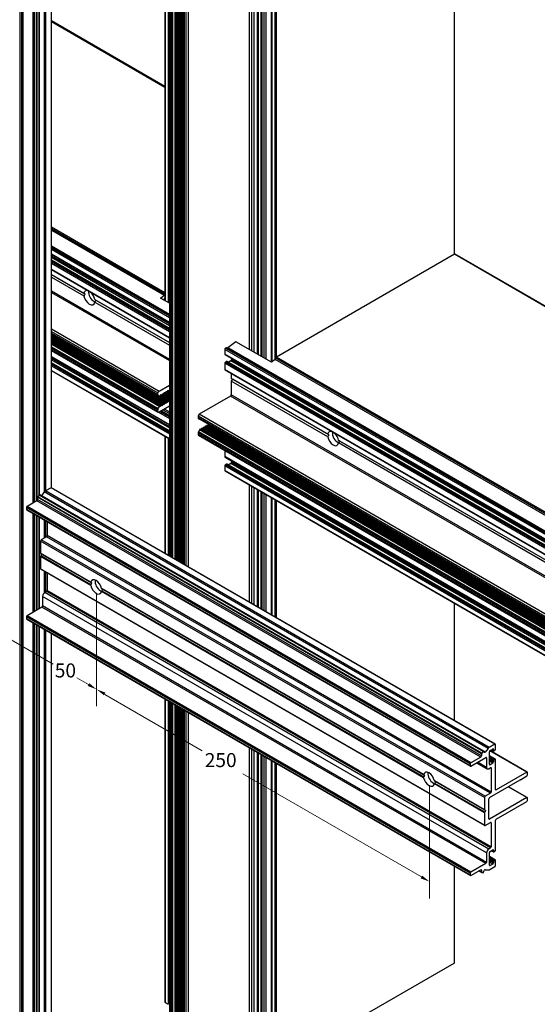
# Model space of a CAD drawing. Units: millimetres. Extents: x 1349 to 3637, y 3807 to 4104.
# Drawn here: x 3042 to 3109, y 3873 to 3999 of the extents above; entities that cross this region are included whole.
import ezdxf

# ---------------------------------------------------------------- set-up
doc = ezdxf.new("R2010")
doc.units = ezdxf.units.MM
doc.styles.add('Perfil-01', font='txt', dxfattribs={"height": 1.8})

msp = doc.modelspace()

# ---------------------------------------------------------------- linework, layer by layer
at = {"color": 251, "linetype": 'Continuous', "lineweight": 25, "true_color": 0x58595a}
for p, q in [((3098.2043, 4042.9378), (3098.2043, 3969.3521)), ((3098.263, 3969.3827), (3098.263, 4043.0199)), ((3061.0731, 4037.9242), (3061.0731, 3963.402)), ((3061.1085, 4037.8748), (3061.1085, 3963.3816)), ((3061.5054, 4037.6457), (3061.5054, 3963.1524)), ((3071.9017, 4034.63), (3071.9017, 3957.1508)), ((3072.1867, 4034.63), (3072.1867, 3956.9863)), ((3061.6409, 4031.3563), (3061.6409, 3930.6775)), ((3061.6999, 4031.2741), (3061.6999, 3930.6434)), ((3061.89, 4031.1643), (3061.89, 3930.5336)), ((3062.0325, 4031.1303), (3062.0325, 3930.4514)), ((3062.3243, 4031.1303), (3062.3243, 3930.2829)), ((3062.417, 4031.2603), (3062.417, 3930.2294)), ((3062.5496, 4031.2603), (3062.5496, 3930.1529)), ((3062.6423, 4031.3904), (3062.6423, 3930.0994)), ((3062.7749, 4031.3904), (3062.7749, 3930.0228)), ((3062.8676, 4031.5204), (3062.8676, 3929.9693)), ((3063.0001, 4031.5204), (3063.0001, 3929.8928)), ((3063.0928, 4031.6505), (3063.0928, 3929.8393)), ((3063.2254, 4031.6505), (3063.2254, 3929.7627)), ((3063.3181, 4031.7805), (3063.3181, 3929.7092)), ((3063.4507, 4031.7805), (3063.4507, 3929.6327)), ((3072.471, 4031.3443), (3072.471, 3956.8222)), ((3072.5064, 4031.295), (3072.5064, 3956.8017)), ((3072.9033, 4031.0658), (3072.9033, 3956.5726)), ((3073.0458, 4031.0318), (3073.0458, 3956.4903)), ((3073.3682, 4031.0318), (3073.3682, 3956.3042)), ((3073.5038, 4031.0811), (3073.5038, 3956.2259)), ((3073.5392, 3956.2055), (3073.5392, 4031.1305)), ((3073.7532, 4031.62), (3073.7532, 3956.0819)), ((3074.0382, 4031.62), (3074.0382, 3955.9174)), ((3063.5026, 4030.4501), (3063.5026, 3929.6027)), ((3063.5616, 4030.1994), (3063.5616, 3929.5687)), ((3063.7517, 4030.0896), (3063.7517, 3929.4589)), ((3064.0366, 4030.0896), (3064.0366, 3929.2944)), ((3074.7291, 4030.2461), (3074.7291, 3955.5186)), ((3074.7881, 4029.9778), (3074.7881, 3955.5304)), ((3075.1851, 4029.7486), (3075.1851, 3955.8279)), ((3075.356, 4029.7486), (3075.356, 3956.1562)), ((3045.7261, 4012.9733), (3045.7261, 3938.9846)), ((3046.4531, 4013.393), (3046.4531, 3939.4043)), ((3046.4885, 3939.4159), (3046.4885, 4013.4424)), ((3042.4206, 4012.0833), (3042.4206, 3847.5495)), ((3042.456, 4012.0339), (3042.456, 3847.5002)), ((3042.6555, 4011.9187), (3042.6555, 3847.385)), ((3042.8265, 4011.9187), (3042.8265, 3847.385)), ((3044.1001, 4012.654), (3044.1001, 3937.4265)), ((3044.2711, 4012.654), (3044.2711, 3937.5253)), ((3044.5222, 4012.5091), (3044.5222, 3937.6702)), ((3044.5574, 4012.495), (3044.5574, 3937.6905)), ((3044.6061, 4012.51), (3044.6061, 3937.7186)), ((3044.866, 4012.5502), (3044.866, 3938.3723)), ((3044.9149, 4012.5654), (3044.9149, 3938.4331)), ((3044.9216, 3938.4414), (3044.9216, 4012.5883)), ((3044.9435, 4012.82), (3044.9435, 3938.4668)), ((3045.5454, 4012.9131), (3045.5454, 3938.8108)), ((3061.0731, 3990.8907), (3046.4885, 3999.3102)), ((3046.4885, 3999.2421), (3061.0731, 3990.8226)), ((3046.4885, 3972.8663), (3061.0731, 3964.4468)), ((3046.4885, 3972.6659), (3061.0309, 3964.2707)), ((3046.4885, 3972.6343), (3061.0309, 3964.2392)), ((3046.4885, 3972.4525), (3060.958, 3964.0994)), ((3046.4885, 3970.4095), (3061.6409, 3961.6622)), ((3061.6409, 3961.6334), (3046.4885, 3970.3807)), ((3046.4885, 3970.3398), (3061.6409, 3961.5925)), ((3046.4885, 3970.1971), (3061.6409, 3961.4498)), ((3046.4885, 3969.9997), (3061.6409, 3961.2524)), ((3046.4885, 3969.4134), (3061.6409, 3960.6661)), ((3046.4885, 3969.3725), (3061.6409, 3960.6252)), ((3046.4885, 3969.1769), (3061.6409, 3960.4296)), ((3046.4885, 3968.9794), (3061.6409, 3960.2321)), ((3098.2347, 3969.3696), (3075.3848, 3956.1787)), ((3156.3676, 3935.8102), (3098.2347, 3969.3696)), ((3156.4683, 3935.8202), (3098.3354, 3969.3796)), ((3061.6409, 3959.8393), (3046.4885, 3968.5866)), ((3046.4885, 3968.5457), (3061.6409, 3959.7984)), ((3046.4885, 3968.4141), (3061.6409, 3959.6668)), ((3046.4885, 3968.2167), (3061.6409, 3959.4694)), ((3046.4885, 3967.433), (3061.6409, 3958.6857)), ((3046.4885, 3967.3921), (3061.6409, 3958.6448)), ((3046.4885, 3966.7677), (3050.6647, 3964.3568)), ((3046.4885, 3966.7676), (3050.7928, 3964.2828)), ((3046.4885, 3966.4386), (3050.6647, 3964.0277)), ((3046.4885, 3964.6616), (3061.6409, 3955.9143)), ((3046.4885, 3964.4642), (3061.6409, 3955.7169)), ((3060.4825, 3963.743), (3060.958, 3964.0994)), ((3061.6409, 3963.0742), (3060.4825, 3963.743)), ((3061.0309, 3964.2392), (3061.0309, 3964.2707)), ((3061.0309, 3963.6735), (3061.0309, 3963.7112)), ((3051.9611, 3963.3121), (3052.084, 3963.2535)), ((3052.0607, 3963.5509), (3061.6409, 3958.0204)), ((3052.0607, 3963.2218), (3061.6409, 3957.6913)), ((3052.2176, 3963.4603), (3061.6409, 3958.0203)), ((3060.9087, 3963.4969), (3060.958, 3963.5338)), ((3046.4885, 3959.7922), (3060.3115, 3951.8123)), ((3046.4885, 3959.4631), (3060.169, 3951.5656)), ((3046.4885, 3959.2436), (3060.169, 3951.346)), ((3046.4885, 3959.1755), (3060.3566, 3951.1695)), ((3046.4885, 3959.1755), (3060.2107, 3951.2538)), ((3046.4885, 3959.1153), (3061.483, 3950.4592)), ((3046.4885, 3958.9623), (3061.3504, 3950.3826)), ((3046.4885, 3958.8552), (3061.2577, 3950.3291)), ((3046.4885, 3958.7022), (3061.1252, 3950.2526)), ((3046.4885, 3958.5951), (3061.0325, 3950.1991)), ((3046.4885, 3958.4421), (3060.8999, 3950.1225)), ((3046.4885, 3958.335), (3060.8072, 3950.069)), ((3046.4885, 3958.182), (3060.6746, 3949.9925)), ((3046.4885, 3958.0749), (3060.5819, 3949.939)), ((3046.4885, 3957.9219), (3060.4493, 3949.8624)), ((3046.4885, 3957.8148), (3060.3566, 3949.8089)), ((3046.4885, 3957.4779), (3060.2107, 3949.5562)), ((3131.7087, 3921.1841), (3069.0163, 3957.3756)), ((3070.1941, 3958.1366), (3069.1299, 3957.3389)), ((3074.7535, 3955.5045), (3070.1941, 3958.1366)), ((3046.4885, 3957.3134), (3060.169, 3949.4158)), ((3046.4885, 3957.0939), (3060.169, 3949.1963)), ((3046.4885, 3957.0257), (3060.2107, 3949.104)), ((3046.4885, 3956.2506), (3061.6409, 3947.5033)), ((3046.4885, 3956.2097), (3061.6409, 3947.4624)), ((3131.4392, 3920.9587), (3068.7468, 3957.1503)), ((3068.7468, 3957.1503), (3068.7468, 3956.564)), ((3131.4392, 3920.3724), (3068.7468, 3956.564)), ((3068.7719, 3956.5086), (3131.4642, 3920.3171)), ((3068.9559, 3957.3696), (3068.8323, 3957.2983)), ((3131.5247, 3921.1068), (3068.8323, 3957.2983)), ((3131.6482, 3921.1781), (3068.9559, 3957.3696)), ((3131.8222, 3921.1473), (3069.1299, 3957.3389)), ((3133.5177, 3922.6193), (3075.3848, 3956.1787)), ((3046.4885, 3956.0141), (3061.6409, 3947.2668)), ((3046.4885, 3955.8167), (3061.6409, 3947.0694)), ((3061.6409, 3946.6864), (3046.4885, 3955.4337)), ((3046.4885, 3955.383), (3061.6409, 3946.6356)), ((3046.4885, 3955.2513), (3061.6409, 3946.504)), ((3046.4885, 3955.0539), (3061.6409, 3946.3066)), ((3131.4392, 3919.1757), (3068.7468, 3955.3672)), ((3068.7468, 3955.3672), (3068.7468, 3954.5835)), ((3068.9463, 3955.5811), (3068.8323, 3955.5153)), ((3131.5247, 3919.3238), (3068.8323, 3955.5153)), ((3131.6387, 3919.3896), (3068.9463, 3955.5811)), ((3131.6991, 3919.3956), (3069.0067, 3955.5871)), ((3069.5447, 3955.6694), (3069.2045, 3955.473)), ((3132.2371, 3919.4778), (3069.5447, 3955.6694)), ((3069.6302, 3956.0131), (3069.6302, 3955.8174)), ((3132.3226, 3919.6259), (3069.6302, 3955.8174)), ((3075.2291, 3955.8609), (3074.7535, 3955.5045)), ((3133.362, 3922.3015), (3075.2291, 3955.8609)), ((3133.4338, 3922.4562), (3075.3009, 3956.0156)), ((3046.4885, 3954.4676), (3061.6409, 3945.7203)), ((3046.4885, 3954.4267), (3061.6409, 3945.6794)), ((3131.4392, 3918.392), (3068.7468, 3954.5835)), ((3068.7719, 3954.5282), (3131.4642, 3918.3366)), ((3069.5956, 3954.0526), (3069.5956, 3953.4282)), ((3060.3115, 3951.8123), (3061.6409, 3952.5798)), ((3081.9784, 3946.2798), (3069.5956, 3953.4282)), ((3069.5956, 3953.4282), (3069.7381, 3953.3459)), ((3069.7381, 3953.3459), (3069.5956, 3953.0991)), ((3069.5956, 3953.0991), (3069.5956, 3951.3221)), ((3081.9784, 3945.9507), (3069.5956, 3953.0991)), ((3082.1065, 3946.2058), (3069.7381, 3953.3459)), ((3060.169, 3951.346), (3060.169, 3951.5656)), ((3060.3566, 3951.1695), (3060.2107, 3951.2538)), ((3060.4153, 3951.1826), (3061.5757, 3950.5127)), ((3060.5156, 3951.3379), (3060.4493, 3951.223)), ((3060.4896, 3951.2928), (3061.6409, 3950.6281)), ((3060.5819, 3951.2996), (3060.5156, 3951.3379)), ((3060.5156, 3951.3379), (3060.5819, 3951.2996)), ((3060.6406, 3951.3126), (3061.6409, 3950.7351)), ((3060.7409, 3951.4679), (3060.6746, 3951.3531)), ((3060.7149, 3951.4228), (3061.6409, 3950.8882)), ((3060.8072, 3951.4296), (3060.7409, 3951.4679)), ((3060.7409, 3951.4679), (3060.8072, 3951.4296)), ((3060.8659, 3951.4427), (3061.6409, 3950.9952)), ((3060.9662, 3951.598), (3060.8999, 3951.4831)), ((3060.9401, 3951.5529), (3061.6409, 3951.1483)), ((3061.0325, 3951.5597), (3060.9662, 3951.598)), ((3060.9662, 3951.598), (3061.0325, 3951.5597)), ((3061.0911, 3951.5727), (3061.6409, 3951.2553)), ((3061.1915, 3951.728), (3061.1252, 3951.6132)), ((3061.1654, 3951.6829), (3061.6409, 3951.4084)), ((3061.1914, 3951.728), (3061.2577, 3951.6897)), ((3061.2577, 3951.6897), (3061.1915, 3951.728)), ((3061.3164, 3951.7028), (3061.6409, 3951.5154)), ((3061.4167, 3951.8581), (3061.3504, 3951.7432)), ((3061.3907, 3951.813), (3061.6409, 3951.6685)), ((3061.483, 3951.8198), (3061.4167, 3951.8581)), ((3061.4167, 3951.8581), (3061.483, 3951.8198)), ((3061.6409, 3951.7755), (3061.5417, 3951.8328)), ((3061.6409, 3951.9862), (3061.5757, 3951.8733)), ((3061.6354, 3951.9766), (3061.6409, 3951.9734)), ((3069.5102, 3951.1741), (3065.4637, 3948.8381)), ((3132.2025, 3914.9825), (3069.5102, 3951.1741)), ((3132.288, 3915.1306), (3069.5956, 3951.3221)), ((3060.2107, 3949.5562), (3060.3566, 3949.8089)), ((3061.6409, 3949.8815), (3060.3115, 3949.114)), ((3060.4493, 3949.8624), (3060.5156, 3949.8242)), ((3060.5156, 3949.8242), (3060.5819, 3949.939)), ((3060.6746, 3949.9925), (3060.7409, 3949.9542)), ((3060.7409, 3949.9542), (3060.8072, 3950.069)), ((3060.8999, 3950.1225), (3060.9662, 3950.0843)), ((3060.9662, 3950.0843), (3061.0325, 3950.1991)), ((3061.1252, 3950.2526), (3061.1915, 3950.2143)), ((3061.1915, 3950.2143), (3061.2577, 3950.3291)), ((3061.3504, 3950.3826), (3061.4167, 3950.3444)), ((3061.4167, 3950.3444), (3061.483, 3950.4592)), ((3061.5757, 3950.5127), (3061.6409, 3950.475)), ((3060.169, 3949.1963), (3060.169, 3949.4158)), ((3060.2417, 3949.0948), (3061.6409, 3948.2871)), ((3060.431, 3949.183), (3061.6409, 3948.4845)), ((3060.545, 3949.2488), (3061.6409, 3948.6161)), ((3061.6409, 3948.657), (3060.5804, 3949.2692)), ((3060.8238, 3949.4097), (3061.6409, 3948.938)), ((3060.9948, 3949.5085), (3061.6409, 3949.1355)), ((3128.0135, 3912.3997), (3065.3212, 3948.5913)), ((3065.3212, 3948.5913), (3065.3212, 3948.3718)), ((3128.156, 3912.6465), (3065.4637, 3948.8381)), ((3128.0135, 3912.1802), (3065.3212, 3948.3718)), ((3128.0553, 3912.088), (3065.3629, 3948.2795)), ((3065.3629, 3948.2795), (3065.5088, 3948.1953)), ((3128.2012, 3912.0037), (3065.5088, 3948.1953)), ((3128.9697, 3911.0868), (3066.2773, 3947.2783)), ((3066.4099, 3947.3548), (3066.3436, 3947.24)), ((3129.1023, 3911.1633), (3066.4099, 3947.3548)), ((3129.195, 3911.2168), (3066.5026, 3947.4084)), ((3066.6352, 3947.4849), (3066.5689, 3947.3701)), ((3129.3276, 3911.2934), (3066.6352, 3947.4849)), ((3061.0731, 3946.0072), (3061.0731, 3931.0053)), ((3128.0135, 3910.25), (3065.3212, 3946.4415)), ((3065.3212, 3946.4415), (3065.3212, 3946.222)), ((3128.0135, 3910.0305), (3065.3212, 3946.222)), ((3065.5088, 3946.8347), (3065.3629, 3946.5819)), ((3128.0553, 3910.3904), (3065.3629, 3946.5819)), ((3065.3629, 3946.1297), (3128.0553, 3909.9382)), ((3128.2012, 3910.6431), (3065.5088, 3946.8347)), ((3128.2939, 3910.6966), (3065.6015, 3946.8882)), ((3065.7341, 3946.9647), (3065.6678, 3946.8499)), ((3128.4264, 3910.7732), (3065.7341, 3946.9647)), ((3128.5191, 3910.8267), (3065.8268, 3947.0182)), ((3065.9594, 3947.0947), (3065.8931, 3946.9799)), ((3128.6517, 3910.9032), (3065.9594, 3947.0947)), ((3128.7444, 3910.9567), (3066.0521, 3947.1483)), ((3066.1846, 3947.2248), (3066.1184, 3947.11)), ((3128.877, 3911.0333), (3066.1846, 3947.2248)), ((3061.1085, 3945.9868), (3061.1085, 3930.9848)), ((3061.5054, 3945.7576), (3061.5054, 3930.7557)), ((3132.288, 3917.2366), (3083.3744, 3945.4739)), ((3132.288, 3916.9076), (3083.3744, 3945.1448)), ((3132.4305, 3917.1544), (3083.5313, 3945.3833)), ((3068.7468, 3944.1762), (3068.7468, 3943.4012)), ((3131.4392, 3907.2096), (3068.7468, 3943.4012)), ((3068.7719, 3943.3458), (3131.4642, 3907.1543)), ((3068.9463, 3942.4183), (3068.8323, 3942.3525)), ((3131.5247, 3906.161), (3068.8323, 3942.3525)), ((3131.6387, 3906.2268), (3068.9463, 3942.4183)), ((3131.6991, 3906.2328), (3069.0067, 3942.4243)), ((3069.5447, 3942.5066), (3069.2045, 3942.3102)), ((3132.2371, 3906.3151), (3069.5447, 3942.5066)), ((3069.6302, 3942.8503), (3069.6302, 3942.6547)), ((3132.3226, 3906.4631), (3069.6302, 3942.6547)), ((3131.4392, 3906.0129), (3068.7468, 3942.2045)), ((3068.7468, 3942.2045), (3068.7468, 3941.6182)), ((3131.4392, 3905.4266), (3068.7468, 3941.6182)), ((3068.7719, 3941.5628), (3131.4642, 3905.3713)), ((3071.9017, 3939.756), (3071.9017, 3924.754)), ((3044.9296, 3938.4514), (3044.7648, 3938.2464)), ((3101.9227, 3905.55), (3044.9296, 3938.4514)), ((3101.9603, 3905.5847), (3044.9672, 3938.4861)), ((3101.9834, 3905.5791), (3044.9904, 3938.4805)), ((3045.5836, 3938.8583), (3045.202, 3938.3836)), ((3102.5766, 3905.9569), (3045.5836, 3938.8583)), ((3046.4531, 3939.4043), (3045.7261, 3938.9846)), ((3102.7191, 3906.0832), (3045.7261, 3938.9846)), ((3103.4461, 3906.5029), (3046.4531, 3939.4043)), ((3103.5066, 3906.5089), (3046.5135, 3939.4103)), ((3072.1867, 3939.5915), (3072.1867, 3924.5895)), ((3072.471, 3939.4274), (3072.471, 3924.4254)), ((3072.5064, 3939.4069), (3072.5064, 3924.4049)), ((3072.9033, 3939.1778), (3072.9033, 3924.1758)), ((3073.0458, 3939.0955), (3073.0458, 3924.0936)), ((3073.3682, 3938.9094), (3073.3682, 3923.9074)), ((3073.5038, 3938.8312), (3073.5038, 3923.8292)), ((3073.5392, 3923.8087), (3073.5392, 3938.8107)), ((3073.7532, 3938.6871), (3073.7532, 3923.6852)), ((3074.0382, 3938.5226), (3074.0382, 3923.5206)), ((3044.6366, 3937.7362), (3043.3629, 3937.0009)), ((3101.6296, 3904.8348), (3044.6366, 3937.7362)), ((3101.7151, 3905.2728), (3044.7221, 3938.1742)), ((3044.7221, 3938.1742), (3044.7221, 3937.8843)), ((3101.7151, 3904.9829), (3044.7221, 3937.8843)), ((3101.7205, 3905.3104), (3044.7274, 3938.2118)), ((3101.7579, 3905.345), (3044.7648, 3938.2464)), ((3045.202, 3938.3836), (3045.187, 3938.367)), ((3102.195, 3905.4822), (3045.202, 3938.3836)), ((3074.7291, 3938.1238), (3074.7291, 3923.1218)), ((3074.7881, 3938.0897), (3074.7881, 3923.0877)), ((3075.1851, 3937.8606), (3075.1851, 3922.8586)), ((3075.356, 3937.7619), (3075.356, 3922.7599)), ((3100.2705, 3903.9515), (3043.2774, 3936.8529)), ((3043.2774, 3936.8529), (3043.2774, 3936.6225)), ((3100.2705, 3903.7211), (3043.2774, 3936.6225)), ((3043.3024, 3936.5672), (3100.2955, 3903.6658)), ((3100.3559, 3904.0995), (3043.3629, 3937.0009)), ((3044.1001, 3936.1067), (3044.1001, 3923.3998)), ((3044.2711, 3936.008), (3044.2711, 3923.4985)), ((3044.5222, 3935.863), (3044.5222, 3923.6434)), ((3044.5574, 3935.8427), (3044.5574, 3923.6637)), ((3044.6061, 3935.8146), (3044.6061, 3923.6918)), ((3044.866, 3935.6645), (3044.866, 3923.8419)), ((3044.9149, 3935.6363), (3044.9149, 3923.8701)), ((3044.9216, 3923.874), (3044.9216, 3935.6325)), ((3044.9435, 3935.6198), (3044.9435, 3923.8866)), ((3045.5454, 3935.2723), (3045.5454, 3932.9093)), ((3045.7261, 3935.168), (3045.7261, 3933.0136)), ((3045.9686, 3935.028), (3045.9686, 3933.2523)), ((3102.1068, 3899.66), (3045.1137, 3932.5614)), ((3045.1137, 3932.5614), (3045.1137, 3930.9899)), ((3045.8832, 3933.1043), (3045.1992, 3932.7094)), ((3102.1923, 3899.808), (3045.1992, 3932.7094)), ((3102.8762, 3900.2029), (3045.8832, 3933.1043)), ((3102.9617, 3900.3509), (3045.9686, 3933.2523)), ((3051.548, 3927.2755), (3045.1137, 3930.9899)), ((3051.5602, 3927.2276), (3045.1388, 3930.9346)), ((3045.1388, 3930.9346), (3045.2562, 3930.8667)), ((3045.2562, 3930.8667), (3045.1388, 3930.6631)), ((3051.6679, 3927.1652), (3045.2562, 3930.8667)), ((3045.1137, 3930.5789), (3045.1137, 3929.0074)), ((3051.5482, 3926.8644), (3045.1137, 3930.5789)), ((3051.5603, 3926.956), (3045.1388, 3930.6631)), ((3102.1068, 3896.106), (3045.1137, 3929.0074)), ((3045.1388, 3928.9521), (3102.1318, 3896.0507)), ((3045.5454, 3928.7173), (3045.5454, 3925.8529)), ((3045.7261, 3928.6131), (3045.7261, 3925.9826)), ((3045.9686, 3928.473), (3045.9686, 3926.2196)), ((3045.8996, 3926.0828), (3045.6552, 3925.9417)), ((3102.6482, 3893.0403), (3045.6552, 3925.9417)), ((3102.8927, 3893.1814), (3045.8996, 3926.0828)), ((3102.9617, 3893.3182), (3045.9686, 3926.2196)), ((3052.8078, 3926.1785), (3052.9581, 3926.1103)), ((3094.293, 3902.1883), (3052.9276, 3926.068)), ((3094.2927, 3902.5995), (3052.9278, 3926.479)), ((3094.3051, 3902.28), (3052.9655, 3926.1448)), ((3094.305, 3902.5515), (3052.9656, 3926.4163)), ((3094.4127, 3902.4892), (3053.0928, 3926.3427)), ((3102.3633, 3892.5467), (3045.3702, 3925.4481)), ((3045.3702, 3925.4481), (3045.3702, 3924.2317)), ((3098.2043, 3924.5718), (3098.2043, 3909.5698)), ((3098.263, 3909.536), (3098.263, 3924.5379)), ((3045.2847, 3924.0836), (3043.3629, 3922.9742)), ((3102.2778, 3891.1822), (3045.2847, 3924.0836)), ((3102.3633, 3891.3303), (3045.3702, 3924.2317)), ((3100.2705, 3889.9247), (3043.2774, 3922.8261)), ((3043.2774, 3922.8261), (3043.2774, 3922.5957)), ((3100.2705, 3889.6943), (3043.2774, 3922.5957)), ((3043.3024, 3922.5404), (3100.2955, 3889.639)), ((3100.3559, 3890.0728), (3043.3629, 3922.9742)), ((3044.1001, 3922.0799), (3044.1001, 3848.1203)), ((3044.2711, 3921.9812), (3044.2711, 3848.1203)), ((3044.5222, 3921.8362), (3044.5222, 3847.9754)), ((3044.5574, 3921.8159), (3044.5574, 3847.9613)), ((3044.6061, 3921.7878), (3044.6061, 3847.9763)), ((3044.866, 3921.6378), (3044.866, 3848.0165)), ((3044.9149, 3921.6095), (3044.9149, 3848.0317)), ((3044.9216, 3848.0546), (3044.9216, 3921.6057)), ((3044.9435, 3921.593), (3044.9435, 3848.2863)), ((3045.5454, 3921.2455), (3045.5454, 3848.3794)), ((3045.7261, 3921.1413), (3045.7261, 3848.4396)), ((3046.4531, 3920.7216), (3046.4531, 3848.8593)), ((3046.4885, 3848.9086), (3046.4885, 3920.7011)), ((3061.0731, 3912.2816), (3061.0731, 3873.3905)), ((3061.1085, 3912.2612), (3061.1085, 3873.3411)), ((3061.5054, 3912.032), (3061.5054, 3873.112)), ((3061.6409, 3911.9538), (3061.6409, 3866.8226)), ((3061.6999, 3911.9197), (3061.6999, 3866.7404)), ((3061.89, 3911.81), (3061.89, 3866.6306)), ((3062.0325, 3911.7277), (3062.0325, 3866.5966)), ((3062.3243, 3911.5593), (3062.3243, 3866.5966)), ((3062.417, 3911.5058), (3062.417, 3866.6501)), ((3062.5496, 3911.4292), (3062.5496, 3866.7266)), ((3062.6423, 3911.3757), (3062.6423, 3866.7801)), ((3062.7749, 3911.2992), (3062.7749, 3866.8567)), ((3062.8676, 3911.2457), (3062.8676, 3866.9102)), ((3063.0001, 3911.1691), (3063.0001, 3866.9867)), ((3063.0928, 3911.1156), (3063.0928, 3867.0402)), ((3063.2254, 3911.0391), (3063.2254, 3867.1168)), ((3063.3181, 3910.9856), (3063.3181, 3867.1703)), ((3063.4507, 3910.909), (3063.4507, 3867.2468)), ((3063.5026, 3910.8791), (3063.5026, 3865.7479)), ((3063.5616, 3910.845), (3063.5616, 3865.6657)), ((3063.7517, 3910.7353), (3063.7517, 3865.5559)), ((3064.0366, 3910.5708), (3064.0366, 3865.5559)), ((3071.9017, 3906.0304), (3071.9017, 3870.0963)), ((3072.1867, 3905.8659), (3072.1867, 3870.0963)), ((3072.471, 3905.7017), (3072.471, 3866.8106)), ((3072.5064, 3905.6813), (3072.5064, 3866.7613)), ((3102.0783, 3905.4509), (3101.997, 3905.5665)), ((3102.5766, 3905.9569), (3102.195, 3905.4822)), ((3103.4461, 3906.5029), (3102.7191, 3906.0832)), ((3107.5321, 3902.8907), (3102.777, 3905.6358)), ((3107.5926, 3902.8966), (3102.8028, 3905.6617)), ((3102.8192, 3905.6731), (3103.1612, 3905.8705)), ((3103.0117, 3905.7842), (3103.2717, 3905.6341)), ((3103.2467, 3905.6895), (3103.0472, 3905.8046)), ((3103.2467, 3905.8211), (3103.1612, 3905.8705)), ((3103.2467, 3905.8211), (3103.2467, 3905.6895)), ((3103.3322, 3905.6401), (3103.4461, 3905.7059)), ((3103.5316, 3905.854), (3103.5316, 3906.4536)), ((3072.9033, 3905.4522), (3072.9033, 3866.5321)), ((3073.0458, 3905.3699), (3073.0458, 3866.4981)), ((3073.3682, 3905.1838), (3073.3682, 3866.4981)), ((3073.5038, 3905.1055), (3073.5038, 3866.5474)), ((3073.5392, 3866.5968), (3073.5392, 3905.0851)), ((3073.7532, 3904.9615), (3073.7532, 3867.0863)), ((3074.0382, 3904.797), (3074.0382, 3867.0863)), ((3074.7291, 3904.3982), (3074.7291, 3865.5263)), ((3074.7881, 3904.3641), (3074.7881, 3865.4441)), ((3101.6296, 3904.8348), (3100.3559, 3904.0995)), ((3100.3559, 3903.6718), (3102.2778, 3904.7812)), ((3101.7151, 3905.2728), (3101.7151, 3904.9829)), ((3101.9227, 3905.55), (3101.7579, 3905.345)), ((3102.3633, 3904.7318), (3102.2778, 3904.7812)), ((3102.3633, 3904.7318), (3102.3633, 3903.5154)), ((3102.7337, 3903.9126), (3102.7337, 3905.525)), ((3103.5066, 3904.5602), (3102.7337, 3905.0063)), ((3103.4461, 3904.5542), (3102.7337, 3904.9654)), ((3103.3322, 3904.4884), (3102.7337, 3904.8338)), ((3103.2467, 3904.3403), (3102.7337, 3904.6364)), ((3103.2467, 3904.2087), (3102.7337, 3904.5048)), ((3103.1612, 3904.0606), (3102.7337, 3904.3074)), ((3103.2467, 3904.3403), (3103.2467, 3904.2087)), ((3103.4461, 3904.5542), (3103.3322, 3904.4884)), ((3103.5316, 3900.6799), (3103.5316, 3904.5048)), ((3075.1851, 3904.1349), (3075.1851, 3865.2149)), ((3075.356, 3904.0362), (3075.356, 3865.2149)), ((3100.2705, 3903.9515), (3100.2705, 3903.7211)), ((3101.1061, 3904.1048), (3102.4468, 3903.3309)), ((3102.3633, 3903.5154), (3101.2242, 3904.173)), ((3102.6482, 3903.3508), (3102.8927, 3903.4919)), ((3102.8192, 3903.8632), (3102.7337, 3903.9125)), ((3103.1612, 3904.0606), (3102.8192, 3903.8632)), ((3102.9617, 3903.4349), (3102.8778, 3903.4833)), ((3102.9617, 3903.4349), (3102.9617, 3900.3509)), ((3102.1068, 3898.0885), (3095.6726, 3901.8029)), ((3102.7622, 3899.6435), (3106.6908, 3901.9114)), ((3107.5321, 3902.8907), (3103.6171, 3900.6306)), ((3106.7212, 3901.9327), (3107.5555, 3902.4143)), ((3107.6176, 3902.5451), (3107.6176, 3902.8413)), ((3095.5526, 3901.5025), (3095.7028, 3901.4343)), ((3102.1068, 3897.6775), (3095.6724, 3901.392)), ((3102.1318, 3897.7617), (3095.7103, 3901.4688)), ((3102.1318, 3898.0332), (3095.7104, 3901.7402)), ((3102.2493, 3897.9653), (3095.8376, 3901.6667)), ((3103.6171, 3900.6306), (3103.5316, 3900.6799)), ((3107.5321, 3899.6329), (3105.138, 3901.015)), ((3107.5926, 3899.6389), (3105.1734, 3901.0354)), ((3102.1068, 3899.66), (3102.1068, 3898.0885)), ((3102.8762, 3900.2029), (3102.1923, 3899.808)), ((3102.6767, 3896.9287), (3102.6767, 3899.4954)), ((3107.5321, 3899.6329), (3102.7622, 3896.8793)), ((3107.6176, 3899.2874), (3107.6176, 3899.5835)), ((3102.1318, 3898.0332), (3102.2493, 3897.9653)), ((3103.6171, 3896.8792), (3107.5321, 3899.1393)), ((3102.1068, 3897.6775), (3102.1068, 3896.106)), ((3102.2493, 3897.9653), (3102.1318, 3897.7617)), ((3102.7622, 3896.8793), (3102.6767, 3896.9286)), ((3103.5316, 3892.9063), (3103.5316, 3896.7311)), ((3102.1923, 3896.0567), (3102.8762, 3896.4515)), ((3102.9617, 3896.4021), (3102.8762, 3896.4515)), ((3102.9617, 3896.4021), (3102.9617, 3893.3182)), ((3102.8927, 3893.1814), (3102.6482, 3893.0403)), ((3102.3633, 3892.5467), (3102.3633, 3891.3303)), ((3102.7337, 3890.9649), (3102.7337, 3892.5773)), ((3103.5066, 3891.6125), (3102.7337, 3892.0586)), ((3103.4461, 3891.6065), (3102.7337, 3892.0177)), ((3103.3322, 3891.5407), (3102.7337, 3891.8861)), ((3103.2467, 3891.3926), (3102.7337, 3891.6887)), ((3102.8192, 3892.7254), (3103.1612, 3892.9228)), ((3103.0117, 3892.8365), (3103.2717, 3892.6864)), ((3103.2467, 3892.7418), (3103.0472, 3892.857)), ((3103.2467, 3892.8734), (3103.1612, 3892.9228)), ((3103.2467, 3892.8734), (3103.2467, 3892.7418)), ((3103.3322, 3892.6924), (3103.4461, 3892.7582)), ((3098.2043, 3890.8462), (3098.2043, 3878.4041)), ((3098.263, 3878.4862), (3098.263, 3890.8123)), ((3102.2778, 3891.1822), (3100.3559, 3890.0728)), ((3102.7191, 3890.3898), (3103.4461, 3890.8095)), ((3103.2467, 3891.261), (3102.7337, 3891.5571)), ((3103.1612, 3891.1129), (3102.7337, 3891.3597)), ((3102.8192, 3890.9155), (3102.7337, 3890.9648)), ((3103.1612, 3891.1129), (3102.8192, 3890.9155)), ((3103.2467, 3891.3926), (3103.2467, 3891.261)), ((3103.4461, 3891.6065), (3103.3322, 3891.5407)), ((3103.5316, 3890.9575), (3103.5316, 3891.5571)), ((3100.2705, 3889.9247), (3100.2705, 3889.6943)), ((3100.3559, 3889.645), (3101.6296, 3890.3803)), ((3101.7205, 3890.0096), (3101.3541, 3890.2212)), ((3101.7151, 3890.041), (3101.3785, 3890.2353)), ((3101.7151, 3890.3309), (3101.6296, 3890.3802)), ((3101.7151, 3890.3309), (3101.7151, 3890.041)), ((3101.7579, 3890.0182), (3101.9227, 3890.0034)), ((3101.997, 3890.0728), (3102.0783, 3890.2822)), ((3102.195, 3890.3857), (3102.5766, 3890.3516)), ((3075.356, 3865.2149), (3098.2043, 3878.4041)), ((3061.1085, 3873.3411), (3061.5054, 3873.112))]:
    msp.add_line(p, q, dxfattribs=at)
at = {"color": 0, "lineweight": 0}
for p, q in [((3052.2988, 3925.8974), (3052.2988, 3911.3556)), ((3038.5259, 3921.4861), (3046.7159, 3916.7581)), ((3051.2596, 3914.1351), (3049.7753, 3914.9919)), ((3053.3381, 3912.8775), (3065.8476, 3905.6559)), ((3094.0064, 3889.4553), (3071.0775, 3902.6919)), ((3095.0457, 3901.2177), (3095.0457, 3886.6758))]:
    msp.add_line(p, q, dxfattribs=at)
at = {"color": 251, "linetype": 'Continuous', "lineweight": 25, "true_color": 0x58595a, "flags": 128}
for points in [[(3050.6647, 3964.3568), (3050.7038, 3964.3342), (3050.7466, 3964.3095), (3050.7928, 3964.2828)], [(3050.6647, 3964.0277), (3050.753, 3963.7157), (3050.9121, 3963.4122), (3051.1235, 3963.1524), (3051.3627, 3962.9666), (3051.6019, 3962.8763), (3051.8133, 3962.892), (3051.9724, 3963.0118), (3052.0607, 3963.2218)], [(3052.2176, 3963.4603), (3052.1682, 3963.4888), (3052.1159, 3963.5191), (3052.0607, 3963.5509)], [(3069.1299, 3957.3389), (3069.1152, 3957.3293), (3069.105, 3957.3244)], [(3060.4493, 3951.223), (3060.4394, 3951.2079), (3060.4281, 3951.1944), (3060.4158, 3951.183), (3060.403, 3951.1741), (3060.3902, 3951.1682), (3060.3779, 3951.1654), (3060.3666, 3951.1659), (3060.3566, 3951.1695)], [(3060.6746, 3951.3531), (3060.6647, 3951.338), (3060.6533, 3951.3244), (3060.6411, 3951.313), (3060.6283, 3951.3042), (3060.6155, 3951.2982), (3060.6032, 3951.2955), (3060.5919, 3951.2959), (3060.5819, 3951.2996)], [(3060.8999, 3951.4831), (3060.89, 3951.468), (3060.8786, 3951.4545), (3060.8663, 3951.4431), (3060.8535, 3951.4342), (3060.8408, 3951.4283), (3060.8285, 3951.4255), (3060.8171, 3951.426), (3060.8072, 3951.4296)], [(3061.1252, 3951.6132), (3061.1152, 3951.598), (3061.1039, 3951.5845), (3061.0916, 3951.5731), (3061.0788, 3951.5643), (3061.066, 3951.5583), (3061.0537, 3951.5556), (3061.0424, 3951.556), (3061.0325, 3951.5597)], [(3061.3504, 3951.7432), (3061.3405, 3951.7281), (3061.3292, 3951.7146), (3061.3169, 3951.7032), (3061.3041, 3951.6943), (3061.2913, 3951.6884), (3061.279, 3951.6856), (3061.2677, 3951.6861), (3061.2577, 3951.6897)], [(3061.5757, 3951.8733), (3061.5658, 3951.8581), (3061.5545, 3951.8446), (3061.5422, 3951.8332), (3061.5294, 3951.8244), (3061.5166, 3951.8184), (3061.5043, 3951.8157), (3061.493, 3951.8161), (3061.483, 3951.8198)], [(3060.3566, 3949.8089), (3060.3666, 3949.8241), (3060.3779, 3949.8376), (3060.3902, 3949.849), (3060.403, 3949.8579), (3060.4158, 3949.8638), (3060.4281, 3949.8666), (3060.4394, 3949.8661), (3060.4493, 3949.8624)], [(3060.5819, 3949.939), (3060.5919, 3949.9541), (3060.6032, 3949.9677), (3060.6155, 3949.9791), (3060.6283, 3949.9879), (3060.6411, 3949.9938), (3060.6533, 3949.9966), (3060.6647, 3949.9962), (3060.6746, 3949.9925)], [(3060.8072, 3950.069), (3060.8171, 3950.0842), (3060.8285, 3950.0977), (3060.8408, 3950.1091), (3060.8535, 3950.118), (3060.8663, 3950.1239), (3060.8786, 3950.1267), (3060.89, 3950.1262), (3060.8999, 3950.1225)], [(3061.0325, 3950.1991), (3061.0424, 3950.2142), (3061.0537, 3950.2278), (3061.066, 3950.2392), (3061.0788, 3950.248), (3061.0916, 3950.2539), (3061.1039, 3950.2567), (3061.1152, 3950.2563), (3061.1252, 3950.2526)], [(3061.2577, 3950.3291), (3061.2677, 3950.3443), (3061.279, 3950.3578), (3061.2913, 3950.3692), (3061.3041, 3950.3781), (3061.3169, 3950.384), (3061.3292, 3950.3868), (3061.3405, 3950.3863), (3061.3504, 3950.3826)], [(3061.483, 3950.4592), (3061.493, 3950.4743), (3061.5043, 3950.4879), (3061.5166, 3950.4993), (3061.5294, 3950.5081), (3061.5422, 3950.514), (3061.5545, 3950.5168), (3061.5658, 3950.5164), (3061.5757, 3950.5127)], [(3066.2773, 3947.2783), (3066.2674, 3947.282), (3066.2561, 3947.2824), (3066.2438, 3947.2796), (3066.231, 3947.2737), (3066.2182, 3947.2649), (3066.2059, 3947.2535), (3066.1946, 3947.2399), (3066.1846, 3947.2248)], [(3066.5026, 3947.4084), (3066.4927, 3947.412), (3066.4813, 3947.4125), (3066.469, 3947.4097), (3066.4563, 3947.4038), (3066.4435, 3947.3949), (3066.4312, 3947.3835), (3066.4198, 3947.37), (3066.4099, 3947.3548)], [(3065.6015, 3946.8882), (3065.5916, 3946.8918), (3065.5802, 3946.8923), (3065.5679, 3946.8895), (3065.5552, 3946.8836), (3065.5424, 3946.8747), (3065.5301, 3946.8633), (3065.5187, 3946.8498), (3065.5088, 3946.8347)], [(3065.8268, 3947.0182), (3065.8168, 3947.0219), (3065.8055, 3947.0223), (3065.7932, 3947.0195), (3065.7804, 3947.0136), (3065.7676, 3947.0048), (3065.7553, 3946.9934), (3065.744, 3946.9798), (3065.7341, 3946.9647)], [(3066.0521, 3947.1483), (3066.0421, 3947.1519), (3066.0308, 3947.1524), (3066.0185, 3947.1496), (3066.0057, 3947.1437), (3065.9929, 3947.1348), (3065.9806, 3947.1234), (3065.9693, 3947.1099), (3065.9594, 3947.0947)], [(3081.9784, 3946.2798), (3082.0176, 3946.2572), (3082.0603, 3946.2325), (3082.1065, 3946.2058)], [(3081.9784, 3945.9507), (3082.0667, 3945.6387), (3082.2258, 3945.3351), (3082.4372, 3945.0754), (3082.6764, 3944.8896), (3082.9156, 3944.7992), (3083.127, 3944.8149), (3083.2861, 3944.9347), (3083.3744, 3945.1448)], [(3083.5313, 3945.3833), (3083.4819, 3945.4118), (3083.4296, 3945.442), (3083.3744, 3945.4739)], [(3052.9278, 3926.479), (3052.8331, 3926.7805), (3052.6744, 3927.0704), (3052.4685, 3927.3174), (3052.2379, 3927.4949), (3052.0072, 3927.5837), (3051.8014, 3927.5744), (3051.6426, 3927.4678), (3051.548, 3927.2755)], [(3051.6679, 3927.1652), (3051.6297, 3927.1874), (3051.5937, 3927.2082), (3051.5602, 3927.2276)], [(3051.5482, 3926.8644), (3051.643, 3926.5631), (3051.8017, 3926.2735), (3052.0074, 3926.0268), (3052.2379, 3925.8495), (3052.4683, 3925.7607), (3052.674, 3925.7699), (3052.8328, 3925.8762), (3052.9276, 3926.068)], [(3052.9656, 3926.4163), (3053.01, 3926.3906), (3053.0524, 3926.3661), (3053.0928, 3926.3427)], [(3102.195, 3905.4822), (3102.1798, 3905.4654), (3102.1635, 3905.4516), (3102.1467, 3905.4413), (3102.1302, 3905.4349), (3102.1145, 3905.4326), (3102.1003, 3905.4346), (3102.088, 3905.4408), (3102.0783, 3905.4509)], [(3102.8927, 3903.4919), (3102.9068, 3903.4954), (3102.92, 3903.4956), (3102.9319, 3903.4926), (3102.9422, 3903.4864), (3102.9506, 3903.4772), (3102.9567, 3903.4653), (3102.9604, 3903.4511), (3102.9617, 3903.4349)], [(3095.6726, 3901.8029), (3095.5779, 3902.1045), (3095.4191, 3902.3944), (3095.2133, 3902.6413), (3094.9827, 3902.8188), (3094.752, 3902.9077), (3094.5462, 3902.8983), (3094.3874, 3902.7918), (3094.2927, 3902.5995)], [(3094.293, 3902.1883), (3094.3878, 3901.887), (3094.5465, 3901.5975), (3094.7522, 3901.3508), (3094.9827, 3901.1735), (3095.2131, 3901.0847), (3095.4188, 3901.0939), (3095.5776, 3901.2001), (3095.6724, 3901.392)], [(3094.4127, 3902.4892), (3094.3745, 3902.5113), (3094.3385, 3902.5321), (3094.305, 3902.5515)], [(3095.7104, 3901.7402), (3095.7548, 3901.7146), (3095.7972, 3901.69), (3095.8376, 3901.6667)]]:
    msp.add_lwpolyline(points, dxfattribs=at)
at = {"color": 251, "linetype": 'Continuous', "lineweight": 25, "true_color": 0x58595a}
for centre, radius, start, end in [((3098.2937, 3969.2873), 0.1014, 65.692874, 125.617567), ((3051.0557, 3964.3159), 0.3932, 74.490661, 174.035053), ((3052.9042, 3963.0629), 2.4385, 149.982383, 156.693342), ((3052.7338, 3964.5761), 1.4815, 177.483598, 238.561977), ((3050.4476, 3963.2628), 1.6386, 10.127292, 47.029402), ((3060.8423, 3964.2487), 0.1888, 307.789759, 357.116078), ((3061.2163, 3964.2621), 0.1856, 140.496283, 177.351748), ((3061.2165, 3963.7026), 0.1858, 140.51751, 177.33051), ((3050.1054, 3964.6789), 2.4385, 323.3067, 330.017586), ((3060.8423, 3963.683), 0.1888, 307.789759, 357.116078), ((3068.9911, 3957.3217), 0.0595, 64.961619, 126.348822), ((3068.8043, 3956.5566), 0.058, 172.744167, 235.943645), ((3068.9324, 3957.1418), 0.1858, 122.60547, 177.394518), ((3075.4806, 3956.0263), 0.18, 122.140629, 183.395822), ((3068.9324, 3955.3588), 0.1858, 122.60547, 177.394518), ((3068.9815, 3955.5338), 0.0589, 64.638731, 126.671709), ((3069.4446, 3955.8259), 0.1858, 302.605266, 357.394534), ((3075.1198, 3956.0057), 0.1814, 307.054972, 3.140307), ((3068.8043, 3954.5762), 0.058, 172.744167, 235.943645), ((3060.2699, 3951.3361), 0.1014, 174.379692, 234.301973), ((3060.4784, 3951.5515), 0.3097, 122.60547, 177.394561), ((3069.41, 3951.3306), 0.1858, 302.605473, 357.394517), ((3060.2559, 3949.1822), 0.088, 170.785853, 309.203246), ((3060.4596, 3949.4059), 0.2907, 148.856272, 178.043447), ((3065.6305, 3948.5772), 0.3097, 122.60547, 177.394561), ((3065.4221, 3948.3618), 0.1014, 174.379692, 234.301973), ((3066.7585, 3947.4158), 0.1413, 129.153736, 150.718117), ((3065.417, 3946.2098), 0.0966, 172.744093, 235.943626), ((3065.6117, 3946.4316), 0.2907, 148.856272, 178.043447), ((3082.3695, 3946.2389), 0.3932, 74.472056, 174.028192), ((3084.2179, 3944.9858), 2.4385, 149.980524, 156.691392), ((3083.9793, 3946.4665), 1.4151, 176.046193, 245.732518), ((3081.7614, 3945.1857), 1.6386, 10.129018, 47.036207), ((3081.4191, 3946.6018), 2.4385, 323.30865, 330.019445), ((3068.8043, 3943.3939), 0.058, 172.744167, 235.943645), ((3068.9324, 3942.196), 0.1858, 122.60547, 177.394518), ((3068.9817, 3942.3689), 0.0608, 65.692874, 125.617567), ((3069.4446, 3942.6631), 0.1858, 302.605674, 357.394502), ((3068.8043, 3941.6109), 0.058, 172.744167, 235.943645), ((3045.0574, 3938.3508), 0.1626, 123.69127, 141.803525), ((3044.9687, 3938.4419), 0.0443, 60.652147, 91.90309), ((3045.9971, 3938.5355), 0.5246, 121.105899, 142.021265), ((3046.4885, 3939.3549), 0.0608, 65.692881, 125.617577), ((3044.5365, 3937.8927), 0.1858, 302.605478, 357.394522), ((3044.8664, 3938.1727), 0.1443, 164.297073, 179.406429), ((3044.6368, 3938.3471), 0.1629, 303.805686, 321.794746), ((3043.3349, 3936.6152), 0.058, 172.744171, 235.943649), ((3043.463, 3936.8444), 0.1858, 122.605478, 177.394522), ((3045.2994, 3932.5529), 0.1858, 122.605478, 177.394522), ((3045.783, 3933.2608), 0.1858, 302.605478, 357.394522), ((3045.1743, 3930.984), 0.0608, 174.385324, 234.26577), ((3045.2881, 3930.5729), 0.1744, 148.869618, 178.044721), ((3045.1713, 3929.0001), 0.058, 172.74417, 235.943649), ((3053.7866, 3925.9432), 2.4458, 150.022301, 155.536668), ((3053.5648, 3927.4302), 1.4628, 175.058266, 238.834196), ((3045.9889, 3925.42), 0.6193, 122.605478, 177.394522), ((3045.7796, 3926.2292), 0.1893, 309.334586, 357.080434), ((3050.9747, 3927.5654), 2.4457, 324.489472, 330.004033), ((3045.1846, 3924.2401), 0.1858, 302.605478, 357.394522), ((3043.3349, 3922.5884), 0.058, 172.744171, 235.943649), ((3043.463, 3922.8176), 0.1858, 122.605478, 177.394522), ((3102.0505, 3905.4494), 0.1626, 123.69127, 141.803525), ((3101.9621, 3905.5423), 0.0425, 34.700387, 92.454317), ((3102.9901, 3905.6341), 0.5246, 121.105899, 142.021265), ((3102.9193, 3905.5165), 0.1858, 122.605478, 177.394522), ((3103.1945, 3905.8295), 0.0528, 350.785963, 129.203285), ((3103.2988, 3905.681), 0.0528, 170.785963, 309.203285), ((3103.4795, 3906.462), 0.0528, 350.785963, 129.203285), ((3103.346, 3905.8624), 0.1858, 302.605478, 357.394522), ((3101.5295, 3904.9913), 0.1858, 302.605478, 357.394522), ((3101.8595, 3905.2713), 0.1443, 164.297073, 179.406429), ((3101.6299, 3905.4457), 0.1629, 303.805686, 321.794746), ((3102.3112, 3904.7403), 0.0528, 350.785963, 129.203285), ((3103.4323, 3904.3318), 0.1858, 122.605478, 177.394522), ((3103.4795, 3904.5133), 0.0528, 350.785963, 129.203285), ((3100.3226, 3903.7127), 0.0528, 170.785963, 309.203285), ((3100.4561, 3903.943), 0.1858, 122.605478, 177.394522), ((3102.537, 3903.4872), 0.176, 170.785963, 309.203285), ((3102.7858, 3903.9041), 0.0528, 170.785963, 309.203285), ((3103.0611, 3904.2171), 0.1858, 302.605478, 357.394522), ((3096.5314, 3901.2671), 2.4458, 150.022301, 155.536668), ((3096.3125, 3902.7565), 1.4663, 175.496027, 238.783406), ((3106.8323, 3901.742), 0.2207, 120.238878, 129.871575), ((3107.5655, 3902.8497), 0.0528, 350.785971, 129.203287), ((3107.4284, 3902.5548), 0.1895, 312.146316, 357.067997), ((3093.7195, 3902.8894), 2.4457, 324.489472, 330.004033), ((3103.5837, 3900.6715), 0.0528, 170.785963, 309.203285), ((3102.2924, 3899.6515), 0.1858, 122.605478, 177.394522), ((3102.8623, 3899.4869), 0.1858, 122.605478, 177.394522), ((3102.7761, 3900.3594), 0.1858, 302.605478, 357.394522), ((3107.5655, 3899.592), 0.0528, 350.785955, 129.203284), ((3107.432, 3899.2958), 0.1858, 302.605479, 357.394518), ((3102.1674, 3898.0826), 0.0608, 174.385324, 234.26577), ((3102.2811, 3897.6715), 0.1744, 148.869618, 178.044721), ((3102.7289, 3896.9202), 0.0528, 170.785963, 309.203285), ((3103.7172, 3896.7227), 0.1858, 122.605478, 177.394522), ((3102.1589, 3896.0976), 0.0528, 170.785963, 309.203285), ((3102.9096, 3896.4106), 0.0528, 350.785963, 129.203285), ((3102.982, 3892.5186), 0.6193, 122.605478, 177.394522), ((3102.7727, 3893.3278), 0.1893, 309.334586, 357.080434), ((3103.1945, 3892.8819), 0.0528, 350.785963, 129.203285), ((3102.9193, 3892.5688), 0.1858, 122.605478, 177.394522), ((3103.2988, 3892.7333), 0.0528, 170.785963, 309.203285), ((3103.346, 3892.9147), 0.1858, 302.605478, 357.394522), ((3102.1777, 3891.3387), 0.1858, 302.605478, 357.394522), ((3102.7858, 3890.9564), 0.0528, 170.785963, 309.203285), ((3103.0611, 3891.2694), 0.1858, 302.605478, 357.394522), ((3103.4323, 3891.3842), 0.1858, 122.605478, 177.394522), ((3103.4795, 3891.5656), 0.0528, 350.785963, 129.203285), ((3103.346, 3890.966), 0.1858, 302.605478, 357.394522), ((3100.3226, 3889.6859), 0.0528, 170.785963, 309.203285), ((3100.4561, 3889.9162), 0.1858, 122.605478, 177.394522), ((3101.663, 3890.3393), 0.0528, 350.785963, 129.203285), ((3101.8005, 3890.0395), 0.0854, 178.996543, 200.470757), ((3101.7543, 3889.9479), 0.0703, 87.060145, 118.688425), ((3101.9263, 3890.0738), 0.0705, 267.084235, 298.850587), ((3101.8055, 3890.1473), 0.2055, 318.865897, 338.742597), ((3102.2165, 3890.2439), 0.1434, 98.600667, 164.526498), ((3102.5868, 3890.5987), 0.2473, 267.642238, 302.349282), ((3098.1624, 3878.4961), 0.1011, 294.520466, 354.353928), ((3061.1336, 3873.3965), 0.0608, 185.694789, 245.625337)]:
    msp.add_arc(centre, radius, start, end, dxfattribs=at)
for points, knots in [([(3051.5602, 3927.2276), (3051.5554, 3927.2319), (3051.5458, 3927.2406), (3051.5445, 3927.2599), (3051.5472, 3927.2723), (3051.548, 3927.2755)], [0, 0, 0, 0, 0.4263256, 0.85237643, 1, 1, 1, 1]), ([(3051.5482, 3926.8644), (3051.5467, 3926.8774), (3051.5439, 3926.9035), (3051.5516, 3926.9356), (3051.5587, 3926.9522), (3051.5603, 3926.956)], [0, 0, 0, 0, 0.43553357, 0.87146178, 1, 1, 1, 1]), ([(3052.9655, 3926.1448), (3052.958, 3926.1334), (3052.9432, 3926.1106), (3052.9322, 3926.0843), (3052.9285, 3926.0714), (3052.9276, 3926.068)], [0, 0, 0, 0, 0.42633241, 0.85238686, 1, 1, 1, 1]), ([(3052.9278, 3926.479), (3052.9311, 3926.467), (3052.9377, 3926.4432), (3052.953, 3926.4244), (3052.9633, 3926.4178), (3052.9656, 3926.4163)], [0, 0, 0, 0, 0.435432284, 0.87125573, 1, 1, 1, 1]), ([(3094.305, 3902.5515), (3094.3002, 3902.5559), (3094.2905, 3902.5646), (3094.2893, 3902.5838), (3094.292, 3902.5963), (3094.2927, 3902.5995)], [0, 0, 0, 0, 0.4263256, 0.85237643, 1, 1, 1, 1]), ([(3094.293, 3902.1883), (3094.2915, 3902.2013), (3094.2887, 3902.2274), (3094.2964, 3902.2595), (3094.3035, 3902.2762), (3094.3051, 3902.28)], [0, 0, 0, 0, 0.43553357, 0.87146178, 1, 1, 1, 1]), ([(3095.6726, 3901.8029), (3095.6759, 3901.791), (3095.6825, 3901.7671), (3095.6978, 3901.7483), (3095.7081, 3901.7417), (3095.7104, 3901.7402)], [0, 0, 0, 0, 0.43543228, 0.87125573, 1, 1, 1, 1]), ([(3095.7103, 3901.4688), (3095.7028, 3901.4574), (3095.688, 3901.4345), (3095.677, 3901.4083), (3095.6733, 3901.3953), (3095.6724, 3901.392)], [0, 0, 0, 0, 0.42633241, 0.85238686, 1, 1, 1, 1])]:
    msp.add_open_spline(points, degree=3, knots=knots, dxfattribs=at)
at = {"color": 0}
for points in [[(3051.3595, 3914.3083), (3051.1596, 3913.9619), (3052.2988, 3913.5351)], [(3053.4381, 3913.1084), (3053.2381, 3912.762), (3052.2988, 3913.5351)], [(3094.1064, 3889.6286), (3093.9064, 3889.2821), (3095.0457, 3888.8554)]]:
    msp.add_solid(points, dxfattribs=at)

# ---------------------------------------------------------------- texts
at = {"color": 0, "lineweight": 5, "char_height": 1.8, "attachment_point": 5, "style": 'Perfil-01'}
for s, insert in [('50', (3048.292, 3915.7218)), ('250', (3068.2321, 3904.2178))]:
    msp.add_mtext(s, dxfattribs=dict(at, insert=insert))

doc.saveas('drawing.dxf')
